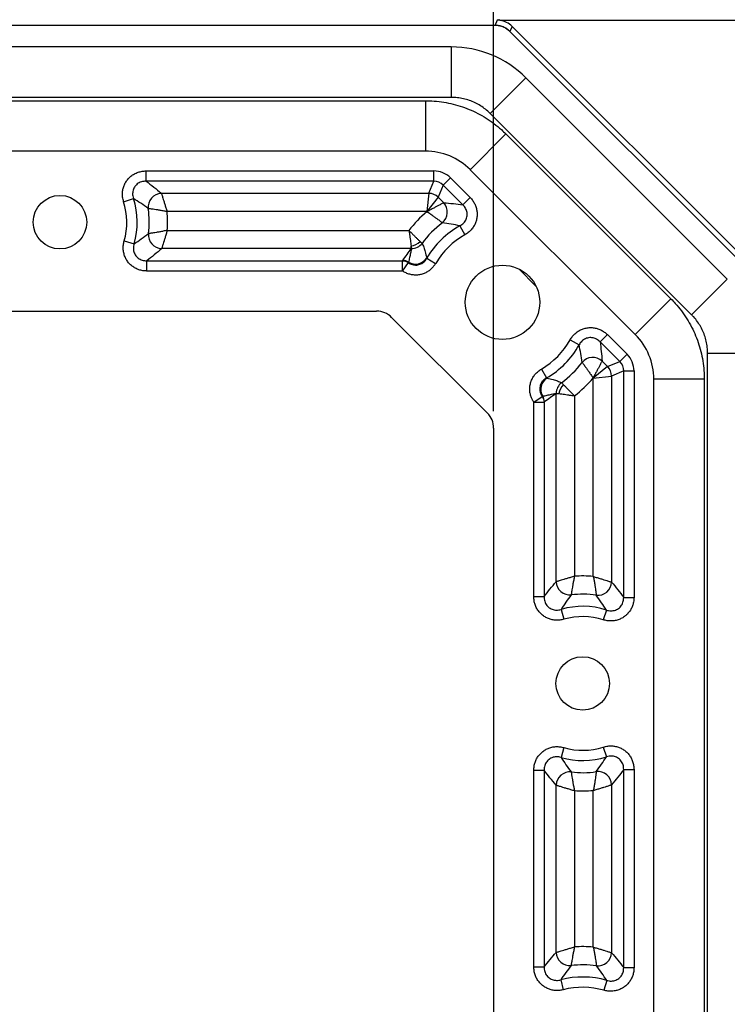
# Model space of a CAD drawing. Units: inches. Extents: x 0.5 to 33.7, y 0.4 to 21.4.
# Drawn here: x 29 to 31.1, y 16.3 to 19.2 of the extents above; entities that cross this region are included whole.
import ezdxf

# ---------------------------------------------------------------- set-up
doc = ezdxf.new("R2010")
doc.units = ezdxf.units.IN
doc.header["$MEASUREMENT"] = 0
doc.layers.add('DIM', color=136, linetype='Continuous')
doc.styles.add('SLDTEXTSTYLE3', font='TXT', dxfattribs={"width": 0.605})
doc.dimstyles.new('SLDDIMSTYLE0', dxfattribs={"dimtxt": 0.20223, "dimasz": 0.094, "dimexe": 0, "dimexo": 0.0625, "dimgap": 0.050557, "dimtad": 0, "dimtih": 1, "dimtoh": 1, "dimrnd": 1e-09, "dimzin": 12, "dimdsep": 46, "dimtxsty": 'SLDTEXTSTYLE3', "dimsah": 1, "dimcen": 0.09, "dimadec": 0, "dimazin": 3, "dimtfac": 1, "dimtofl": 0, "dimtmove": 0, "dimatfit": 3, "dimfxl": 1, "dimfrac": 2, "dimtolj": 1, "dimtzin": 12, "dimarcsym": 0})

# ---------------------------------------------------------------- blocks, each defined once
blk = doc.blocks.new('_D_5')
at = {"layer": 'DIM'}
for p, q in [((27.5458, 20.2417), (27.4763, 20.2417)), ((27.4763, 20.2417), (27.4763, 19.9312)), ((28.3946, 20.2417), (28.464, 20.2417)), ((28.464, 20.2417), (28.464, 19.9312)), ((25.6761, 18.0596), (25.6761, 20.0726)), ((30.3677, 18.0596), (30.3677, 20.0726)), ((25.6761, 19.9476), (27.3606, 19.9476)), ((27.4763, 19.9312), (27.5458, 19.9312)), ((28.464, 19.9312), (28.3946, 19.9312)), ((30.3677, 19.9476), (28.5797, 19.9476))]:
    blk.add_line(p, q, dxfattribs=at)
for points in [[(25.6761, 19.9476), (25.7701, 19.9276), (25.7701, 19.9676)], [(30.3677, 19.9476), (30.2737, 19.9676), (30.2737, 19.9276)]]:
    blk.add_solid(points, dxfattribs=at)
at = {"layer": 'DIM', "char_height": 0.20833, "attachment_point": 1, "style": 'SLDTEXTSTYLE3'}
for s, insert in [('119.17', (27.5458, 20.1997)), ('4.69', (27.7001, 19.8756))]:
    blk.add_mtext(s, dxfattribs=dict(at, insert=insert))

msp = doc.modelspace()

# ---------------------------------------------------------------- linework, layer by layer
at = {"color": 7, "linetype": 'Continuous', "lineweight": 25}
for p, q in [((30.3723, 19.2044), (25.6715, 19.2044)), ((30.3723, 19.2048), (30.3789, 19.2208)), ((30.3723, 19.2044), (30.3723, 19.2048)), ((30.3863, 19.2198), (30.3837, 19.2209)), ((30.3841, 19.2206), (30.3837, 19.2209)), ((30.3863, 19.2198), (31.1308, 19.2198)), ((30.3869, 19.2193), (30.3863, 19.2198)), ((30.4224, 19.2017), (30.4161, 19.1866)), ((31.2148, 18.4093), (30.4224, 19.2017)), ((30.4159, 19.1864), (30.4161, 19.1866)), ((31.1973, 18.4049), (30.4159, 19.1864)), ((30.2421, 19.1409), (25.8017, 19.1409)), ((30.2421, 19.1409), (30.2421, 18.9911)), ((30.463, 19.0494), (30.3571, 18.9435)), ((31.0604, 18.452), (30.463, 19.0494)), ((30.2421, 18.9911), (25.8017, 18.9911)), ((25.8781, 18.9812), (30.1657, 18.9812)), ((30.1657, 18.9812), (30.1657, 18.8314)), ((30.9545, 18.3461), (30.3571, 18.9435)), ((30.4041, 18.8824), (30.2982, 18.7765)), ((30.4041, 18.8824), (30.8934, 18.3931)), ((30.1657, 18.8314), (25.8781, 18.8314)), ((29.3372, 18.7728), (30.1901, 18.7728)), ((29.3372, 18.7423), (29.3372, 18.7728)), ((30.1901, 18.7423), (30.1901, 18.7728)), ((30.7875, 18.2872), (30.2982, 18.7765)), ((30.1901, 18.7423), (29.3372, 18.7423)), ((30.1752, 18.7063), (30.1901, 18.7423)), ((30.2179, 18.7307), (30.203, 18.6948)), ((30.2179, 18.7307), (30.2395, 18.7523)), ((30.2763, 18.6723), (30.2179, 18.7307)), ((30.2395, 18.7523), (30.2979, 18.6939)), ((29.3826, 18.7063), (30.1752, 18.7063)), ((30.1752, 18.7063), (30.1691, 18.6521)), ((29.2707, 18.6815), (29.2997, 18.6908)), ((30.203, 18.6948), (30.1691, 18.6521)), ((30.203, 18.6948), (30.2196, 18.6782)), ((30.2763, 18.6723), (30.2979, 18.6939)), ((30.1691, 18.6521), (29.3993, 18.6521)), ((30.1696, 18.6516), (30.1691, 18.6521)), ((29.3999, 18.5964), (30.1165, 18.5964)), ((30.2676, 18.61), (30.2825, 18.5833)), ((29.2723, 18.5652), (29.3016, 18.5567)), ((30.1553, 18.5579), (30.1554, 18.5579)), ((30.1232, 18.5422), (29.3835, 18.5422)), ((30.1232, 18.5422), (30.1232, 18.5503)), ((30.1238, 18.5422), (30.1232, 18.5422)), ((30.1238, 18.5422), (30.1238, 18.5422)), ((29.3394, 18.4757), (29.3394, 18.5062)), ((29.3394, 18.5062), (30.0977, 18.5062)), ((30.0977, 18.5062), (30.0985, 18.5073)), ((30.0977, 18.4757), (30.0977, 18.5062)), ((30.0978, 18.4757), (30.1148, 18.5007)), ((30.1152, 18.5021), (30.1148, 18.5007)), ((30.1692, 18.5146), (30.1693, 18.5137)), ((30.1693, 18.5137), (30.1957, 18.4983)), ((30.0977, 18.4757), (29.3394, 18.4757)), ((31.0604, 18.452), (30.9545, 18.3461)), ((30.8934, 18.3931), (30.7875, 18.2872)), ((26.0232, 18.3567), (30.0206, 18.3567)), ((30.0651, 18.3383), (30.3492, 18.0542)), ((30.5943, 18.2715), (30.621, 18.2567)), ((30.6833, 18.2654), (30.7049, 18.287)), ((30.7417, 18.207), (30.6833, 18.2654)), ((30.7049, 18.287), (30.7633, 18.2286)), ((30.6891, 18.2087), (30.7057, 18.1921)), ((30.7057, 18.1921), (30.7417, 18.207)), ((30.7417, 18.207), (30.7633, 18.2286)), ((31.0021, 14.0107), (31.0021, 18.2312)), ((31.1518, 18.2312), (31.0021, 18.2312)), ((30.5093, 18.1848), (30.5247, 18.1584)), ((30.7057, 18.1921), (30.6631, 18.1581)), ((30.7532, 18.1791), (30.7173, 18.1642)), ((30.7532, 17.5073), (30.7532, 18.1791)), ((30.7532, 18.1791), (30.7838, 18.1791)), ((30.7838, 18.1791), (30.7838, 17.5073)), ((30.5247, 18.1584), (30.5255, 18.1582)), ((30.6631, 18.1581), (30.6626, 18.1586)), ((30.6631, 18.1581), (30.7173, 18.1642)), ((30.6631, 17.5694), (30.6631, 18.1581)), ((30.7173, 18.1642), (30.7173, 17.5526)), ((30.8424, 14.0871), (30.8424, 18.1547)), ((30.9922, 18.1547), (30.8424, 18.1547)), ((30.9922, 18.1547), (30.9922, 14.0871)), ((30.5689, 18.1444), (30.5689, 18.1444)), ((30.4866, 18.0869), (30.5117, 18.1039)), ((30.4867, 17.5095), (30.4867, 18.0867)), ((30.4867, 18.0867), (30.5172, 18.0867)), ((30.5117, 18.1039), (30.5131, 18.1042)), ((30.5183, 18.0875), (30.5172, 18.0867)), ((30.5172, 18.0867), (30.5172, 17.5095)), ((30.5532, 18.1128), (30.5532, 18.1128)), ((30.5532, 18.1123), (30.5532, 18.1128)), ((30.5532, 17.5536), (30.5532, 18.1123)), ((30.5532, 18.1123), (30.5612, 18.1123)), ((30.6073, 18.1056), (30.6073, 17.57)), ((30.3677, 18.0096), (30.3677, 14.2322)), ((30.4867, 17.5095), (30.5172, 17.5095)), ((30.7532, 17.5073), (30.7838, 17.5073)), ((30.5676, 17.4716), (30.5762, 17.4423)), ((30.7018, 17.4698), (30.6924, 17.4407)), ((30.5762, 17.0615), (30.5676, 17.0322)), ((30.6924, 17.0631), (30.7018, 17.0341)), ((30.4867, 16.4106), (30.4867, 16.9944)), ((30.4867, 16.9944), (30.5172, 16.9944)), ((30.5172, 16.9944), (30.5172, 16.4106)), ((30.7532, 16.4087), (30.7532, 16.9966)), ((30.7532, 16.9966), (30.7838, 16.9966)), ((30.7838, 16.9966), (30.7838, 16.4087)), ((30.5532, 16.4539), (30.5532, 16.9503)), ((30.7173, 16.9513), (30.7173, 16.4529)), ((30.6073, 16.9339), (30.6073, 16.4701)), ((30.6631, 16.4695), (30.6631, 16.9345)), ((30.4867, 16.4106), (30.5172, 16.4106)), ((30.7532, 16.4087), (30.7838, 16.4087)), ((30.5665, 16.3725), (30.5742, 16.3429)), ((30.703, 16.3708), (30.6946, 16.3415))]:
    msp.add_line(p, q, dxfattribs=at)
at = {"color": 8, "linetype": 'Continuous', "lineweight": 25}
msp.add_line((30.4931, 18.4312), (30.4421, 18.4821), dxfattribs=at)
at = {"color": 7, "linetype": 'Continuous', "lineweight": 25}
for centre, radius in [((29.0819, 18.6207), 0.0793), ((30.3939, 18.3829), 0.1103), ((30.6317, 17.2519), 0.0793)]:
    msp.add_circle(centre, radius, dxfattribs=at)
for centre, radius, start, end in [((29.3843, 18.6654), 0.0409, 92.3967, 186.3352), ((30.1747, 18.6656), 0.0407, 45.7385, 89.2615), ((29.0819, 18.6207), 0.1983, 343.7437, 17.8313), ((29.0819, 18.6207), 0.2289, 343.7437, 17.8313), ((30.1895, 18.6505), 0.0409, 309.4352, 42.6459), ((29.0819, 18.6207), 0.2648, 352.6092, 8.7319), ((29.0819, 18.6207), 0.319, 355.6202, 5.651), ((30.3939, 18.3829), 0.35, 129.851, 142.4148), ((30.3939, 18.3829), 0.2958, 127.0811, 143.735), ((29.3852, 18.583), 0.0409, 174.9204, 267.6888), ((30.3939, 18.3829), 0.2599, 119.0682, 149.7775), ((30.3939, 18.3829), 0.2293, 119.0682, 149.7775), ((30.116, 18.5972), 0.0475, 278.7178, 314.8128), ((30.1238, 18.5819), 0.0397, 269.9676, 322.7667), ((30.1238, 18.5819), 0.0397, 270.0046, 322.7756), ((30.0977, 18.4756), 0.0317, 56.605, 88.6402), ((30.1357, 18.5365), 0.04, 239.1765, 326.8276), ((30.3939, 18.3829), 0.2293, 300.2225, 330.9318), ((30.3939, 18.3829), 0.2599, 300.2225, 330.9318), ((30.3939, 18.3829), 0.2958, 306.265, 322.9189), ((30.6614, 18.1786), 0.0409, 47.3541, 140.5648), ((30.6766, 18.1637), 0.0407, 0.7385, 44.2615), ((30.5474, 18.1247), 0.04, 123.1724, 210.8235), ((30.3939, 18.3829), 0.35, 307.5852, 320.149), ((30.5929, 18.1128), 0.0397, 127.2333, 180.0324), ((30.5929, 18.1128), 0.0397, 127.2244, 179.9954), ((30.6082, 18.1051), 0.0475, 135.1872, 171.2822), ((30.4866, 18.0868), 0.0317, 1.3598, 33.395), ((30.6317, 17.2519), 0.319, 84.349, 94.3798), ((30.594, 17.5553), 0.0409, 182.3112, 275.0796), ((30.6764, 17.5543), 0.0409, 263.6648, 357.6033), ((30.6317, 17.2519), 0.2648, 81.2681, 97.3908), ((30.6317, 17.2519), 0.2289, 72.1687, 106.2563), ((30.6317, 17.2519), 0.1983, 72.1687, 106.2563), ((30.6317, 17.2519), 0.1983, 253.7437, 287.8313), ((30.6317, 17.2519), 0.2289, 253.7437, 287.8313), ((30.594, 16.9486), 0.0409, 84.9204, 177.6888), ((30.6317, 17.2519), 0.2648, 262.6092, 278.7319), ((30.6764, 16.9496), 0.0409, 2.3967, 96.3352), ((30.6317, 17.2519), 0.319, 265.6202, 275.651), ((30.594, 16.4555), 0.0409, 182.277, 274.427), ((30.6317, 16.1209), 0.35, 84.851, 93.9912), ((30.6764, 16.4546), 0.0409, 264.4352, 357.6459), ((30.6317, 16.1209), 0.2958, 82.0811, 96.704), ((30.6317, 16.1209), 0.2599, 74.0682, 104.5328), ((30.6317, 16.1209), 0.2293, 74.0682, 104.5328)]:
    msp.add_arc(centre, radius, start, end, dxfattribs=at)
for centre, major_axis, ratio, start_param, end_param in [((30.3789, 19.1588), (0.0237, 0.0573), 0.999465, 0.308599, 0.392636), ((30.3887, 19.1825), (0.0504, -0.0389), 0.473479, 1.95575, 2.007179), ((30.3785, 19.1578), (0.0237, 0.0573), 0.999822, 5.890549, 6.540356), ((30.242, 18.8282), (-0.1197, -0.2889), 0.999286, 2.749146, 3.534039), ((30.242, 18.8282), (-0.1197, -0.2889), 0.999286, 2.749146, 3.534039), ((30.1656, 18.6438), (-0.0718, -0.1734), 0.999286, 2.749146, 3.534039), ((30.1892, 18.7007), (-0.0277, -0.0668), 0.98227, 2.755178, 3.528007), ((30.1892, 18.7007), (0.016, 0.0386), 0.956225, 5.896771, 6.6696), ((30.0206, 18.2937), (0.0241, 0.0582), 0.999822, 5.890549, 6.675821), ((30.6548, 18.1546), (-0.1734, -0.0718), 0.999286, 2.749146, 3.534039), ((30.7117, 18.1782), (0.0386, 0.016), 0.956225, 5.896771, 6.6696), ((30.7117, 18.1782), (-0.0668, -0.0277), 0.98227, 2.755178, 3.528007), ((30.3047, 18.0096), (0.0582, 0.0241), 0.999822, 5.890549, 6.675821)]:
    msp.add_ellipse(centre, major_axis=major_axis, ratio=ratio, start_param=start_param, end_param=end_param, dxfattribs=at)
for points, knots in [([(30.4161, 19.1866), (30.4131, 19.1893), (30.407, 19.1947), (30.3961, 19.2004), (30.3845, 19.2041), (30.3764, 19.2046), (30.3723, 19.2048)], [0, 0, 0, 0, 0.250002, 0.5, 0.749998, 1, 1, 1, 1]), ([(30.4159, 19.1864), (30.4134, 19.1886), (30.4083, 19.1933), (30.3993, 19.1984), (30.3896, 19.2022), (30.3805, 19.2041), (30.3747, 19.2043), (30.3723, 19.2044)], [0, 0, 0, 0, 0.209667, 0.425361, 0.636474, 0.853544, 1, 1, 1, 1]), ([(30.3789, 19.2208), (30.379, 19.2208), (30.3806, 19.2209), (30.3822, 19.2209), (30.3837, 19.2209)], [0, 0, 0, 0, 0.046234, 1, 1, 1, 1]), ([(30.1657, 18.9812), (30.172, 18.9811), (30.1877, 18.9808), (30.2128, 18.9782), (30.2408, 18.9731), (30.2682, 18.9656), (30.2949, 18.9559), (30.3207, 18.9439), (30.3454, 18.9298), (30.3688, 18.9136), (30.3884, 18.8977), (30.3996, 18.8868), (30.4041, 18.8824)], [0, 0, 0, 0, 0.071255, 0.178251, 0.285628, 0.393005, 0.5, 0.607189, 0.714761, 0.822332, 0.929521, 1, 1, 1, 1]), ([(30.3571, 18.9435), (30.3548, 18.9456), (30.3483, 18.952), (30.3363, 18.9614), (30.3209, 18.9711), (30.3044, 18.9791), (30.2872, 18.9851), (30.2693, 18.9891), (30.2542, 18.9909), (30.2451, 18.9911), (30.2421, 18.9911)], [0, 0, 0, 0, 0.072777, 0.215036, 0.357743, 0.500002, 0.643037, 0.786529, 0.929565, 1, 1, 1, 1]), ([(29.2707, 18.6815), (29.2695, 18.686), (29.2673, 18.6943), (29.267, 18.7068), (29.2684, 18.7183), (29.2717, 18.7294), (29.2769, 18.7398), (29.2838, 18.7492), (29.2923, 18.7575), (29.3023, 18.7642), (29.3134, 18.7691), (29.3252, 18.7722), (29.3332, 18.7726), (29.3372, 18.7728)], [0, 0, 0, 0, 0.107096, 0.194606, 0.282101, 0.369119, 0.456129, 0.545096, 0.634066, 0.725611, 0.81717, 0.908576, 1, 1, 1, 1]), ([(29.3372, 18.7423), (29.3349, 18.7422), (29.3302, 18.7421), (29.3234, 18.7406), (29.3169, 18.7379), (29.3112, 18.7343), (29.3063, 18.7296), (29.3023, 18.7243), (29.2995, 18.7184), (29.2977, 18.712), (29.2971, 18.7054), (29.2975, 18.6982), (29.2989, 18.6935), (29.2997, 18.6908)], [0, 0, 0, 0, 0.093282, 0.186512, 0.277573, 0.368581, 0.455748, 0.542902, 0.628532, 0.714191, 0.802108, 0.890072, 1, 1, 1, 1]), ([(29.3372, 18.7423), (29.3449, 18.7365), (29.3609, 18.7246), (29.3752, 18.7125), (29.3826, 18.7063)], [0, 0, 0, 0, 0.480479, 1, 1, 1, 1]), ([(29.3826, 18.7063), (29.3827, 18.7058), (29.3831, 18.7046), (29.3841, 18.7016), (29.3854, 18.6974), (29.3872, 18.6915), (29.3896, 18.6838), (29.3926, 18.6742), (29.3958, 18.6636), (29.3981, 18.6561), (29.3993, 18.6522), (29.3993, 18.6521)], [0, 0, 0, 0, 0.098606, 0.197221, 0.306216, 0.41523, 0.558016, 0.700845, 0.845682, 0.996174, 1, 1, 1, 1]), ([(29.3436, 18.6609), (29.3364, 18.6662), (29.3225, 18.6764), (29.3071, 18.6861), (29.2997, 18.6908)], [0, 0, 0, 0, 0.519839, 1, 1, 1, 1]), ([(30.2196, 18.6782), (30.2191, 18.6779), (30.2181, 18.6774), (30.2152, 18.6759), (30.2113, 18.6738), (30.2059, 18.671), (30.1987, 18.6672), (30.1899, 18.6625), (30.1802, 18.6573), (30.1733, 18.6536), (30.1697, 18.6516), (30.1696, 18.6516)], [0, 0, 0, 0, 0.098877, 0.197762, 0.306845, 0.415946, 0.558137, 0.700369, 0.845422, 0.996172, 1, 1, 1, 1]), ([(30.2196, 18.6782), (30.2291, 18.6775), (30.2475, 18.6761), (30.2669, 18.6735), (30.2763, 18.6723)], [0, 0, 0, 0, 0.513592, 1, 1, 1, 1]), ([(30.2676, 18.61), (30.2696, 18.6112), (30.2737, 18.6135), (30.2789, 18.6182), (30.2832, 18.6236), (30.2864, 18.6296), (30.2884, 18.6361), (30.2893, 18.6426), (30.2889, 18.6492), (30.2873, 18.6556), (30.2847, 18.6617), (30.2811, 18.6674), (30.2779, 18.6707), (30.2763, 18.6723)], [0, 0, 0, 0, 0.094668, 0.189283, 0.281754, 0.374176, 0.462946, 0.551707, 0.639203, 0.726729, 0.816635, 0.906587, 1, 1, 1, 1]), ([(30.2979, 18.6939), (30.3006, 18.691), (30.3058, 18.6852), (30.3118, 18.6751), (30.3161, 18.6644), (30.3186, 18.653), (30.3191, 18.6414), (30.3176, 18.6298), (30.3142, 18.6184), (30.3087, 18.6078), (30.3015, 18.5981), (30.2927, 18.5897), (30.2859, 18.5855), (30.2825, 18.5833)], [0, 0, 0, 0, 0.0911034, 0.1804579, 0.2697979, 0.3585244, 0.4472424, 0.5377414, 0.6282428, 0.7212421, 0.8142557, 0.9071191, 1, 1, 1, 1]), ([(29.3993, 18.6521), (29.3992, 18.6522), (29.3953, 18.6529), (29.3876, 18.6544), (29.3767, 18.6563), (29.3668, 18.6578), (29.3589, 18.659), (29.3528, 18.6598), (29.3485, 18.6603), (29.3453, 18.6607), (29.3442, 18.6609), (29.3436, 18.6609)], [0, 0, 0, 0, 0.003837, 0.151604, 0.299347, 0.441965, 0.584544, 0.693511, 0.802464, 0.901235, 1, 1, 1, 1]), ([(30.2155, 18.6189), (30.2151, 18.6193), (30.2141, 18.62), (30.2116, 18.6219), (30.2081, 18.6245), (30.2032, 18.6282), (30.1967, 18.6329), (30.1886, 18.6387), (30.1795, 18.645), (30.173, 18.6493), (30.1697, 18.6515), (30.1696, 18.6516)], [0, 0, 0, 0, 0.099019, 0.198045, 0.30709, 0.41615, 0.558157, 0.700202, 0.84817, 0.996162, 1, 1, 1, 1]), ([(30.2676, 18.61), (30.259, 18.6117), (30.2413, 18.6153), (30.2243, 18.6177), (30.2155, 18.6189)], [0, 0, 0, 0, 0.486163, 1, 1, 1, 1]), ([(29.3016, 18.5567), (29.3088, 18.5614), (29.3238, 18.5712), (29.3375, 18.5814), (29.3445, 18.5867)], [0, 0, 0, 0, 0.484166, 1, 1, 1, 1]), ([(29.3999, 18.5964), (29.3998, 18.5964), (29.3959, 18.5955), (29.3883, 18.594), (29.3775, 18.5919), (29.3676, 18.5902), (29.3597, 18.5889), (29.3537, 18.588), (29.3494, 18.5873), (29.3462, 18.5869), (29.3451, 18.5867), (29.3445, 18.5867)], [0, 0, 0, 0, 0.003841, 0.151505, 0.299146, 0.441018, 0.582853, 0.692141, 0.801416, 0.900711, 1, 1, 1, 1]), ([(29.3999, 18.5964), (29.3999, 18.5963), (29.3987, 18.5924), (29.3965, 18.5849), (29.3934, 18.5743), (29.3905, 18.5648), (29.3881, 18.5571), (29.3863, 18.5512), (29.385, 18.547), (29.3841, 18.5439), (29.3837, 18.5428), (29.3835, 18.5422)], [0, 0, 0, 0, 0.003831, 0.154233, 0.298965, 0.441038, 0.58307, 0.692403, 0.801719, 0.900864, 1, 1, 1, 1]), ([(30.1165, 18.5964), (30.1166, 18.5963), (30.1191, 18.5937), (30.124, 18.5887), (30.1311, 18.5816), (30.1378, 18.575), (30.1443, 18.5686), (30.1477, 18.5653), (30.1495, 18.5635)], [0, 0, 0, 0, 0.005677, 0.194733, 0.383784, 0.575114, 0.766432, 1, 1, 1, 1]), ([(30.1165, 18.5964), (30.1166, 18.5963), (30.1171, 18.5927), (30.1181, 18.5858), (30.1195, 18.5758), (30.1208, 18.5665), (30.1222, 18.5575), (30.1228, 18.5528), (30.1232, 18.5503)], [0, 0, 0, 0, 0.0056728, 0.1946818, 0.3836868, 0.5750562, 0.7664138, 1, 1, 1, 1]), ([(29.3394, 18.4757), (29.3353, 18.4759), (29.3274, 18.4763), (29.3159, 18.4793), (29.3053, 18.4839), (29.2956, 18.4902), (29.287, 18.4981), (29.2799, 18.5074), (29.2744, 18.5179), (29.2707, 18.5294), (29.2691, 18.5414), (29.2695, 18.5535), (29.2713, 18.5613), (29.2723, 18.5652)], [0, 0, 0, 0, 0.093887, 0.182927, 0.271953, 0.360378, 0.448795, 0.53902, 0.629247, 0.721996, 0.814759, 0.907371, 1, 1, 1, 1]), ([(29.3016, 18.5567), (29.301, 18.5544), (29.2997, 18.5499), (29.2993, 18.5429), (29.3001, 18.536), (29.302, 18.5295), (29.3051, 18.5235), (29.3091, 18.5183), (29.314, 18.5139), (29.3196, 18.5104), (29.3258, 18.5079), (29.3324, 18.5064), (29.337, 18.5063), (29.3394, 18.5062)], [0, 0, 0, 0, 0.094439, 0.188824, 0.281048, 0.373223, 0.461702, 0.550173, 0.637344, 0.724545, 0.814113, 0.903728, 1, 1, 1, 1]), ([(30.1495, 18.5635), (30.1501, 18.5629), (30.1518, 18.5613), (30.1539, 18.5592), (30.1549, 18.5584), (30.1553, 18.5579)], [0, 0, 0, 0, 0.214934, 0.602545, 1, 1, 1, 1]), ([(30.1554, 18.5579), (30.1572, 18.5541), (30.1608, 18.5465), (30.1653, 18.5322), (30.1678, 18.5208), (30.1692, 18.5146)], [0, 0, 0, 0, 0.311096, 0.622489, 1, 1, 1, 1]), ([(29.3835, 18.5422), (29.3764, 18.536), (29.3625, 18.524), (29.3469, 18.512), (29.3394, 18.5062)], [0, 0, 0, 0, 0.515538, 1, 1, 1, 1]), ([(30.0985, 18.5073), (30.1027, 18.5133), (30.111, 18.5249), (30.1192, 18.5365), (30.1232, 18.5422)], [0, 0, 0, 0, 0.5091797, 1, 1, 1, 1]), ([(30.1238, 18.5422), (30.1237, 18.5418), (30.1229, 18.5375), (30.1212, 18.5288), (30.1185, 18.5159), (30.1163, 18.5066), (30.1152, 18.5021)], [0, 0, 0, 0, 0.033863, 0.363164, 0.692549, 1, 1, 1, 1]), ([(30.1232, 18.5503), (30.1233, 18.5494), (30.1235, 18.5471), (30.1237, 18.5441), (30.1237, 18.5429), (30.1238, 18.5422)], [0, 0, 0, 0, 0.214803, 0.602512, 1, 1, 1, 1]), ([(30.0977, 18.5062), (30.1007, 18.506), (30.1068, 18.5054), (30.1122, 18.5023), (30.1148, 18.5007)], [0, 0, 0, 0, 0.500079, 1, 1, 1, 1]), ([(30.1957, 18.4983), (30.1938, 18.4954), (30.1901, 18.4896), (30.1827, 18.4817), (30.1741, 18.4748), (30.1641, 18.4693), (30.1533, 18.4655), (30.1419, 18.4636), (30.1303, 18.4637), (30.1188, 18.4657), (30.1078, 18.4696), (30.1011, 18.4737), (30.0978, 18.4757)], [0, 0, 0, 0, 0.092169, 0.184327, 0.284965, 0.385588, 0.486714, 0.587835, 0.690929, 0.794031, 0.897007, 1, 1, 1, 1]), ([(30.1148, 18.5007), (30.1167, 18.4995), (30.1204, 18.4971), (30.1265, 18.4948), (30.133, 18.4935), (30.1395, 18.4934), (30.1458, 18.4945), (30.1519, 18.4967), (30.1574, 18.4999), (30.1622, 18.504), (30.1663, 18.5086), (30.1683, 18.512), (30.1693, 18.5137)], [0, 0, 0, 0, 0.103717, 0.207379, 0.309211, 0.411011, 0.510579, 0.610163, 0.710741, 0.811366, 0.905665, 1, 1, 1, 1]), ([(30.0978, 18.4757), (30.0978, 18.4757), (30.0978, 18.4757), (30.0977, 18.4757), (30.0977, 18.4757)], [0, 0, 0, 0, 0.498933, 1, 1, 1, 1]), ([(30.8934, 18.3931), (30.8977, 18.3887), (30.9086, 18.3774), (30.9246, 18.3579), (30.9407, 18.3344), (30.9549, 18.3097), (30.9669, 18.2839), (30.9766, 18.2572), (30.9841, 18.2298), (30.9892, 18.2019), (30.9918, 18.1768), (30.9921, 18.161), (30.9922, 18.1547)], [0, 0, 0, 0, 0.070479, 0.1776677, 0.2852394, 0.3928111, 0.4999997, 0.6069954, 0.7143722, 0.8217489, 0.9287447, 1, 1, 1, 1]), ([(31.0021, 18.2312), (31.002, 18.2342), (31.0019, 18.2432), (31.0001, 18.2584), (30.996, 18.2762), (30.99, 18.2935), (30.9821, 18.3099), (30.9724, 18.3253), (30.963, 18.3373), (30.9566, 18.3439), (30.9545, 18.3461)], [0, 0, 0, 0, 0.070435, 0.213471, 0.356963, 0.499998, 0.642257, 0.784964, 0.927223, 1, 1, 1, 1]), ([(30.5943, 18.2715), (30.5964, 18.2748), (30.6005, 18.2815), (30.6086, 18.29), (30.6177, 18.2971), (30.6279, 18.3026), (30.6389, 18.3063), (30.6505, 18.308), (30.6624, 18.3078), (30.6742, 18.3055), (30.6855, 18.3012), (30.6959, 18.2951), (30.7019, 18.2897), (30.7049, 18.287)], [0, 0, 0, 0, 0.091089, 0.180417, 0.269731, 0.358468, 0.447196, 0.537724, 0.628254, 0.721249, 0.814259, 0.907121, 1, 1, 1, 1]), ([(30.6833, 18.2654), (30.6816, 18.267), (30.6783, 18.2702), (30.6723, 18.2739), (30.6659, 18.2766), (30.6593, 18.278), (30.6525, 18.2782), (30.646, 18.2772), (30.6398, 18.275), (30.634, 18.2718), (30.6289, 18.2676), (30.6244, 18.2626), (30.6221, 18.2586), (30.621, 18.2567)], [0, 0, 0, 0, 0.0946316, 0.1892121, 0.2816943, 0.3741282, 0.4629329, 0.5517276, 0.6392173, 0.7267364, 0.81662, 0.9065505, 1, 1, 1, 1]), ([(30.6833, 18.2654), (30.6845, 18.2559), (30.687, 18.2365), (30.6884, 18.2181), (30.6891, 18.2087)], [0, 0, 0, 0, 0.48631, 1, 1, 1, 1]), ([(30.6299, 18.2046), (30.6286, 18.2133), (30.6262, 18.2304), (30.6227, 18.2481), (30.621, 18.2567)], [0, 0, 0, 0, 0.513935, 1, 1, 1, 1]), ([(30.6299, 18.2046), (30.6302, 18.2041), (30.6309, 18.2032), (30.6328, 18.2006), (30.6355, 18.1972), (30.6391, 18.1922), (30.6438, 18.1858), (30.6496, 18.1776), (30.6559, 18.1686), (30.6603, 18.162), (30.6625, 18.1587), (30.6626, 18.1586)], [0, 0, 0, 0, 0.099019, 0.198045, 0.30709, 0.41615, 0.558157, 0.700202, 0.84817, 0.996162, 1, 1, 1, 1]), ([(30.6891, 18.2087), (30.6889, 18.2081), (30.6883, 18.2071), (30.6868, 18.2043), (30.6848, 18.2004), (30.6819, 18.1949), (30.6782, 18.1878), (30.6735, 18.179), (30.6683, 18.1692), (30.6645, 18.1623), (30.6626, 18.1587), (30.6626, 18.1586)], [0, 0, 0, 0, 0.098877, 0.197762, 0.306845, 0.415946, 0.558137, 0.700369, 0.845422, 0.996172, 1, 1, 1, 1]), ([(30.4866, 18.0869), (30.4849, 18.0896), (30.4815, 18.0952), (30.4776, 18.1048), (30.4751, 18.1154), (30.4743, 18.1268), (30.4756, 18.1383), (30.4788, 18.1496), (30.4839, 18.1602), (30.4909, 18.1699), (30.4993, 18.1783), (30.506, 18.1826), (30.5093, 18.1848)], [0, 0, 0, 0, 0.086787, 0.173566, 0.274127, 0.374678, 0.477125, 0.579574, 0.684746, 0.789934, 0.894957, 1, 1, 1, 1]), ([(30.5247, 18.1584), (30.5227, 18.1572), (30.5189, 18.1549), (30.5139, 18.1502), (30.5098, 18.1448), (30.5068, 18.1389), (30.5049, 18.1326), (30.5043, 18.1262), (30.5048, 18.1198), (30.5067, 18.112), (30.5098, 18.1071), (30.5117, 18.1039)], [0, 0, 0, 0, 0.10739, 0.214721, 0.319615, 0.424456, 0.525294, 0.626123, 0.725689, 0.825289, 1, 1, 1, 1]), ([(30.5255, 18.1582), (30.5318, 18.1568), (30.5432, 18.1543), (30.5575, 18.1498), (30.5651, 18.1462), (30.5689, 18.1444)], [0, 0, 0, 0, 0.377511, 0.68863, 1, 1, 1, 1]), ([(30.5689, 18.1444), (30.5693, 18.1439), (30.5702, 18.143), (30.5723, 18.1408), (30.5739, 18.1391), (30.5745, 18.1385)], [0, 0, 0, 0, 0.387602, 0.785066, 1, 1, 1, 1]), ([(30.5745, 18.1385), (30.5763, 18.1367), (30.5796, 18.1333), (30.5859, 18.1268), (30.5925, 18.1202), (30.5997, 18.1131), (30.6047, 18.1081), (30.6073, 18.1056), (30.6073, 18.1056)], [0, 0, 0, 0, 0.233568, 0.424886, 0.616216, 0.805267, 0.994323, 1, 1, 1, 1]), ([(30.4867, 18.0867), (30.4867, 18.0867), (30.4867, 18.0868), (30.4867, 18.0868), (30.4866, 18.0869)], [0, 0, 0, 0, 0.4987781, 1, 1, 1, 1]), ([(30.5117, 18.1039), (30.5133, 18.1012), (30.5163, 18.0959), (30.5169, 18.0898), (30.5172, 18.0867)], [0, 0, 0, 0, 0.5022112, 1, 1, 1, 1]), ([(30.5131, 18.1042), (30.5175, 18.1053), (30.5268, 18.1075), (30.5397, 18.1103), (30.5485, 18.1119), (30.5528, 18.1127), (30.5532, 18.1128)], [0, 0, 0, 0, 0.307451, 0.636755, 0.966137, 1, 1, 1, 1]), ([(30.5532, 18.1123), (30.5475, 18.1082), (30.5358, 18.1), (30.5242, 18.0917), (30.5183, 18.0875)], [0, 0, 0, 0, 0.49082, 1, 1, 1, 1]), ([(30.5532, 18.1128), (30.5538, 18.1128), (30.5551, 18.1127), (30.5581, 18.1125), (30.5604, 18.1123), (30.5612, 18.1123)], [0, 0, 0, 0, 0.38771, 0.785197, 1, 1, 1, 1]), ([(30.5612, 18.1123), (30.5638, 18.1119), (30.5685, 18.1112), (30.5775, 18.1099), (30.5867, 18.1085), (30.5967, 18.1071), (30.6037, 18.1061), (30.6072, 18.1056), (30.6073, 18.1056)], [0, 0, 0, 0, 0.233586, 0.424944, 0.616313, 0.805318, 0.994327, 1, 1, 1, 1]), ([(30.6073, 17.57), (30.6072, 17.57), (30.6034, 17.5688), (30.5958, 17.5666), (30.5853, 17.5634), (30.5757, 17.5605), (30.568, 17.5582), (30.5621, 17.5564), (30.5579, 17.5551), (30.5548, 17.5541), (30.5537, 17.5538), (30.5532, 17.5536)], [0, 0, 0, 0, 0.003831, 0.154233, 0.298965, 0.441038, 0.58307, 0.692403, 0.801719, 0.900864, 1, 1, 1, 1]), ([(30.6073, 17.57), (30.6073, 17.5699), (30.6065, 17.566), (30.6049, 17.5583), (30.6029, 17.5475), (30.6011, 17.5377), (30.5999, 17.5298), (30.5989, 17.5237), (30.5983, 17.5194), (30.5979, 17.5163), (30.5977, 17.5151), (30.5976, 17.5145)], [0, 0, 0, 0, 0.003841, 0.151505, 0.299146, 0.441018, 0.582853, 0.692141, 0.801416, 0.900711, 1, 1, 1, 1]), ([(30.6631, 17.5694), (30.6632, 17.5693), (30.6671, 17.5682), (30.6746, 17.5659), (30.6852, 17.5627), (30.6947, 17.5597), (30.7025, 17.5573), (30.7084, 17.5554), (30.7125, 17.5541), (30.7156, 17.5531), (30.7167, 17.5528), (30.7173, 17.5526)], [0, 0, 0, 0, 0.003826, 0.154318, 0.299155, 0.441984, 0.58477, 0.693784, 0.802779, 0.901394, 1, 1, 1, 1]), ([(30.6631, 17.5694), (30.6631, 17.5693), (30.6639, 17.5654), (30.6653, 17.5577), (30.6672, 17.5468), (30.6688, 17.5369), (30.6699, 17.5289), (30.6708, 17.5229), (30.6713, 17.5185), (30.6717, 17.5154), (30.6718, 17.5143), (30.6719, 17.5137)], [0, 0, 0, 0, 0.003837, 0.151604, 0.299347, 0.441965, 0.584544, 0.693511, 0.802464, 0.901235, 1, 1, 1, 1]), ([(30.5172, 17.5095), (30.523, 17.517), (30.535, 17.5326), (30.547, 17.5465), (30.5532, 17.5536)], [0, 0, 0, 0, 0.48434, 1, 1, 1, 1]), ([(30.7173, 17.5526), (30.7235, 17.5452), (30.7355, 17.531), (30.7475, 17.515), (30.7532, 17.5073)], [0, 0, 0, 0, 0.519661, 1, 1, 1, 1]), ([(30.5762, 17.4423), (30.5722, 17.4414), (30.5645, 17.4395), (30.5526, 17.4392), (30.5411, 17.4406), (30.5301, 17.444), (30.5197, 17.4492), (30.5102, 17.4561), (30.502, 17.4647), (30.4953, 17.4746), (30.4903, 17.4857), (30.4873, 17.4974), (30.4869, 17.5054), (30.4867, 17.5095)], [0, 0, 0, 0, 0.0938695, 0.1828808, 0.2718774, 0.3603139, 0.448742, 0.5389998, 0.6292603, 0.7220046, 0.8147632, 0.907373, 1, 1, 1, 1]), ([(30.5172, 17.5095), (30.5173, 17.5071), (30.5173, 17.5025), (30.5189, 17.4957), (30.5215, 17.4892), (30.5252, 17.4835), (30.5299, 17.4786), (30.5352, 17.4747), (30.5411, 17.4718), (30.5475, 17.47), (30.5541, 17.4694), (30.5609, 17.4698), (30.5653, 17.471), (30.5676, 17.4716)], [0, 0, 0, 0, 0.0943971, 0.188743, 0.2809793, 0.3731668, 0.4616866, 0.5501959, 0.63736, 0.7245535, 0.8140959, 0.9036854, 1, 1, 1, 1]), ([(30.5976, 17.5145), (30.5924, 17.5075), (30.5822, 17.4939), (30.5724, 17.4789), (30.5676, 17.4716)], [0, 0, 0, 0, 0.515956, 1, 1, 1, 1]), ([(30.7018, 17.4698), (30.6971, 17.4772), (30.6873, 17.4925), (30.6772, 17.5064), (30.6719, 17.5137)], [0, 0, 0, 0, 0.48002, 1, 1, 1, 1]), ([(30.7838, 17.5073), (30.7835, 17.5026), (30.783, 17.494), (30.7795, 17.482), (30.7747, 17.4715), (30.7681, 17.462), (30.76, 17.4537), (30.7505, 17.4468), (30.7398, 17.4415), (30.7283, 17.4382), (30.7162, 17.4369), (30.7041, 17.4376), (30.6963, 17.4397), (30.6924, 17.4407)], [0, 0, 0, 0, 0.107117, 0.194658, 0.282185, 0.369188, 0.456183, 0.545114, 0.634048, 0.725598, 0.817164, 0.908573, 1, 1, 1, 1]), ([(30.7018, 17.4698), (30.704, 17.4691), (30.7085, 17.4678), (30.7155, 17.4671), (30.7224, 17.4677), (30.729, 17.4694), (30.7351, 17.4724), (30.7405, 17.4762), (30.745, 17.481), (30.7486, 17.4865), (30.7512, 17.4926), (30.753, 17.4996), (30.7532, 17.5045), (30.7532, 17.5073)], [0, 0, 0, 0, 0.0933297, 0.1866055, 0.2776529, 0.3686487, 0.4557694, 0.5428792, 0.6285147, 0.7141797, 0.802128, 0.890123, 1, 1, 1, 1]), ([(30.4867, 16.9944), (30.4869, 16.9985), (30.4873, 17.0064), (30.4903, 17.0179), (30.4949, 17.0285), (30.5012, 17.0382), (30.5091, 17.0468), (30.5184, 17.0539), (30.5289, 17.0594), (30.5403, 17.0631), (30.5523, 17.0647), (30.5644, 17.0644), (30.5723, 17.0625), (30.5762, 17.0615)], [0, 0, 0, 0, 0.093887, 0.182927, 0.271953, 0.360378, 0.448795, 0.53902, 0.629247, 0.721996, 0.814759, 0.907371, 1, 1, 1, 1]), ([(30.6924, 17.0631), (30.697, 17.0643), (30.7053, 17.0665), (30.7178, 17.0669), (30.7293, 17.0654), (30.7403, 17.0621), (30.7507, 17.057), (30.7602, 17.05), (30.7685, 17.0415), (30.7752, 17.0315), (30.7801, 17.0204), (30.7832, 17.0087), (30.7836, 17.0006), (30.7838, 16.9966)], [0, 0, 0, 0, 0.1070957, 0.1946057, 0.2821008, 0.3691188, 0.4561286, 0.5450956, 0.6340661, 0.7256107, 0.8171704, 0.9085764, 1, 1, 1, 1]), ([(30.5676, 17.0322), (30.5654, 17.0328), (30.5609, 17.0341), (30.5539, 17.0345), (30.547, 17.0337), (30.5405, 17.0318), (30.5345, 17.0287), (30.5292, 17.0247), (30.5248, 17.0198), (30.5213, 17.0142), (30.5189, 17.0081), (30.5173, 17.0014), (30.5173, 16.9968), (30.5172, 16.9944)], [0, 0, 0, 0, 0.094439, 0.188824, 0.281048, 0.373223, 0.461702, 0.550173, 0.637344, 0.724545, 0.814113, 0.903728, 1, 1, 1, 1]), ([(30.7532, 16.9966), (30.7532, 16.9989), (30.7531, 17.0036), (30.7516, 17.0104), (30.7489, 17.0169), (30.7452, 17.0226), (30.7406, 17.0275), (30.7352, 17.0315), (30.7293, 17.0343), (30.723, 17.0361), (30.7164, 17.0367), (30.7092, 17.0363), (30.7044, 17.0349), (30.7018, 17.0341)], [0, 0, 0, 0, 0.0932822, 0.1865125, 0.2775726, 0.3685815, 0.455748, 0.5429018, 0.6285319, 0.7141906, 0.8021077, 0.8900724, 1, 1, 1, 1]), ([(30.5676, 17.0322), (30.5724, 17.025), (30.5822, 17.01), (30.5924, 16.9964), (30.5976, 16.9893)], [0, 0, 0, 0, 0.483913, 1, 1, 1, 1]), ([(30.6719, 16.9902), (30.6772, 16.9974), (30.6874, 17.0113), (30.6971, 17.0267), (30.7018, 17.0341)], [0, 0, 0, 0, 0.5201297, 1, 1, 1, 1]), ([(30.5532, 16.9503), (30.547, 16.9574), (30.535, 16.9713), (30.523, 16.9869), (30.5172, 16.9944)], [0, 0, 0, 0, 0.515791, 1, 1, 1, 1]), ([(30.5976, 16.9893), (30.5977, 16.9888), (30.5979, 16.9876), (30.5983, 16.9845), (30.5989, 16.9801), (30.5999, 16.9741), (30.6011, 16.9662), (30.6029, 16.9563), (30.6049, 16.9455), (30.6065, 16.9379), (30.6073, 16.934), (30.6073, 16.9339)], [0, 0, 0, 0, 0.099289, 0.198584, 0.307859, 0.417147, 0.558982, 0.700854, 0.848495, 0.996159, 1, 1, 1, 1]), ([(30.6719, 16.9902), (30.6718, 16.9896), (30.6717, 16.9885), (30.6713, 16.9853), (30.6708, 16.981), (30.6699, 16.9749), (30.6688, 16.967), (30.6672, 16.9571), (30.6653, 16.9462), (30.6639, 16.9385), (30.6631, 16.9346), (30.6631, 16.9345)], [0, 0, 0, 0, 0.098765, 0.197536, 0.306489, 0.415456, 0.558035, 0.700653, 0.848396, 0.996163, 1, 1, 1, 1]), ([(30.7532, 16.9966), (30.7475, 16.9889), (30.7355, 16.9729), (30.7235, 16.9587), (30.7173, 16.9513)], [0, 0, 0, 0, 0.480189, 1, 1, 1, 1]), ([(30.5532, 16.9503), (30.5537, 16.9501), (30.5548, 16.9497), (30.5579, 16.9488), (30.5621, 16.9475), (30.568, 16.9457), (30.5757, 16.9433), (30.5853, 16.9405), (30.5958, 16.9373), (30.6034, 16.9351), (30.6072, 16.9339), (30.6073, 16.9339)], [0, 0, 0, 0, 0.099136, 0.198281, 0.307597, 0.41693, 0.558962, 0.701035, 0.845767, 0.996169, 1, 1, 1, 1]), ([(30.6631, 16.9345), (30.6632, 16.9345), (30.6671, 16.9357), (30.6746, 16.938), (30.6852, 16.9412), (30.6947, 16.9442), (30.7025, 16.9466), (30.7084, 16.9484), (30.7125, 16.9498), (30.7156, 16.9507), (30.7167, 16.9511), (30.7173, 16.9513)], [0, 0, 0, 0, 0.003826, 0.154318, 0.299155, 0.441984, 0.58477, 0.693784, 0.802779, 0.901394, 1, 1, 1, 1]), ([(30.5172, 16.4106), (30.5231, 16.418), (30.535, 16.4332), (30.547, 16.4469), (30.5532, 16.4539)], [0, 0, 0, 0, 0.489386, 1, 1, 1, 1]), ([(30.5532, 16.4539), (30.5537, 16.454), (30.5548, 16.4544), (30.5579, 16.4553), (30.5621, 16.4566), (30.5681, 16.4584), (30.5757, 16.4607), (30.5853, 16.4636), (30.5958, 16.4667), (30.6034, 16.4689), (30.6072, 16.47), (30.6073, 16.4701)], [0, 0, 0, 0, 0.099356, 0.198721, 0.308098, 0.417493, 0.559023, 0.700593, 0.845527, 0.996168, 1, 1, 1, 1]), ([(30.6073, 16.4701), (30.6073, 16.47), (30.6065, 16.4661), (30.6049, 16.4584), (30.6027, 16.4476), (30.6009, 16.4378), (30.5996, 16.43), (30.5986, 16.4239), (30.5979, 16.4196), (30.5974, 16.4164), (30.5972, 16.4153), (30.5972, 16.4147)], [0, 0, 0, 0, 0.003841, 0.151715, 0.299565, 0.440956, 0.582311, 0.691665, 0.801006, 0.900506, 1, 1, 1, 1]), ([(30.6631, 16.4695), (30.6632, 16.4695), (30.6671, 16.4683), (30.6746, 16.4661), (30.6852, 16.4629), (30.6947, 16.4599), (30.7024, 16.4576), (30.7083, 16.4557), (30.7125, 16.4544), (30.7156, 16.4535), (30.7167, 16.4531), (30.7173, 16.4529)], [0, 0, 0, 0, 0.003828, 0.154578, 0.299631, 0.441863, 0.584054, 0.693155, 0.802238, 0.901123, 1, 1, 1, 1]), ([(30.6631, 16.4695), (30.6631, 16.4694), (30.6639, 16.4655), (30.6654, 16.4578), (30.6674, 16.447), (30.6691, 16.4371), (30.6703, 16.4292), (30.6712, 16.4231), (30.6718, 16.4188), (30.6722, 16.4156), (30.6724, 16.4145), (30.6725, 16.4139)], [0, 0, 0, 0, 0.003838, 0.15183, 0.299798, 0.441843, 0.58385, 0.69291, 0.801955, 0.900981, 1, 1, 1, 1]), ([(30.7173, 16.4529), (30.7234, 16.4458), (30.7355, 16.4317), (30.7474, 16.4162), (30.7532, 16.4087)], [0, 0, 0, 0, 0.513794, 1, 1, 1, 1]), ([(30.5742, 16.3429), (30.5709, 16.3422), (30.5638, 16.3407), (30.5526, 16.3404), (30.5411, 16.3418), (30.53, 16.3452), (30.5196, 16.3504), (30.5102, 16.3573), (30.5019, 16.3659), (30.4952, 16.3758), (30.4903, 16.3869), (30.4873, 16.3986), (30.4869, 16.4066), (30.4867, 16.4106)], [0, 0, 0, 0, 0.078896, 0.169595, 0.260279, 0.350315, 0.440342, 0.532062, 0.623784, 0.717896, 0.812021, 0.906002, 1, 1, 1, 1]), ([(30.5172, 16.4106), (30.5173, 16.4083), (30.5173, 16.4037), (30.5189, 16.3969), (30.5216, 16.3905), (30.5252, 16.3847), (30.5299, 16.3799), (30.5352, 16.3759), (30.5411, 16.3731), (30.5475, 16.3713), (30.5541, 16.3706), (30.5605, 16.371), (30.5646, 16.372), (30.5665, 16.3725)], [0, 0, 0, 0, 0.095676, 0.191302, 0.284881, 0.378415, 0.468466, 0.558508, 0.647397, 0.736316, 0.827677, 0.919085, 1, 1, 1, 1]), ([(30.5972, 16.4147), (30.5919, 16.4078), (30.5815, 16.3944), (30.5714, 16.3797), (30.5665, 16.3725)], [0, 0, 0, 0, 0.510843, 1, 1, 1, 1]), ([(30.703, 16.3708), (30.6982, 16.3781), (30.6881, 16.3931), (30.6778, 16.4069), (30.6725, 16.4139)], [0, 0, 0, 0, 0.485961, 1, 1, 1, 1]), ([(30.7838, 16.4087), (30.7836, 16.4047), (30.7832, 16.3969), (30.7803, 16.3856), (30.7758, 16.3749), (30.7695, 16.3652), (30.7616, 16.3566), (30.7524, 16.3494), (30.7419, 16.3438), (30.7305, 16.3401), (30.7185, 16.3384), (30.7064, 16.3387), (30.6986, 16.3405), (30.6946, 16.3415)], [0, 0, 0, 0, 0.091103, 0.180458, 0.269798, 0.358524, 0.447242, 0.537741, 0.628243, 0.721242, 0.814256, 0.907119, 1, 1, 1, 1]), ([(30.703, 16.3708), (30.7053, 16.3702), (30.7098, 16.369), (30.7167, 16.3686), (30.7236, 16.3694), (30.7302, 16.3714), (30.7361, 16.3745), (30.7414, 16.3786), (30.7457, 16.3835), (30.7492, 16.3891), (30.7516, 16.3953), (30.7531, 16.4019), (30.7532, 16.4064), (30.7532, 16.4087)], [0, 0, 0, 0, 0.094668, 0.189283, 0.281754, 0.374176, 0.462946, 0.551707, 0.639203, 0.726729, 0.816635, 0.906587, 1, 1, 1, 1])]:
    msp.add_open_spline(points, degree=3, knots=knots, dxfattribs=at)

# ---------------------------------------------------------------- dimensions: what is measured, and where the dimension line sits
at = {"layer": 'DIM'}
dim = msp.add_linear_dim(base=(30.3677, 19.9476), p1=(25.6761, 18.0096), p2=(30.3677, 18.0096), dimstyle='SLDDIMSTYLE0', dxfattribs=at)
dim.commit()
dim.dimension.update_dxf_attribs({"geometry": '_D_5', "text_midpoint": (27.9702, 19.9476), "dimtype": 160})

doc.saveas('drawing.dxf')
